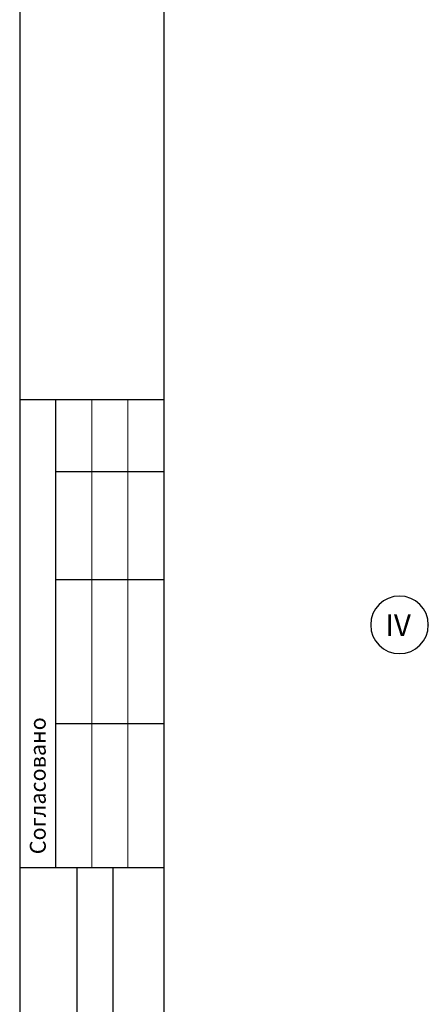
# Model space of a CAD drawing. Units: millimetres. Extents: x -2266 to 20040, y 87 to 3711.
# Drawn here: x 4076 to 4133, y 3363 to 3499 of the extents above; entities that cross this region are included whole.
import ezdxf

# ---------------------------------------------------------------- set-up
doc = ezdxf.new("R2010")
doc.units = ezdxf.units.MM
doc.linetypes.add('штрихпунктирная', pattern=[670.277762, 352.777767, -176.388884, 0, -141.111112])
doc.layers.add('Чертеж и Рисунок', color=7, linetype='Continuous')
doc.styles.add('СГЕНЕРИР_СТИЛЬ_1', font='GOTHIC.TTF')

msp = doc.modelspace()

# ---------------------------------------------------------------- linework, layer by layer
at = {"color": 7, "linetype": 'Continuous', "lineweight": 30}
for p, q in [((4095.87162, 3446.47536), (4075.87162, 3446.47536)), ((4075.87162, 3446.47536), (4075.87162, 3381.47536)), ((4080.87162, 3381.47536), (4080.87162, 3446.47536)), ((4095.87162, 3436.47536), (4080.87162, 3436.47536)), ((4095.87162, 3421.47536), (4080.87162, 3421.47536)), ((4095.87162, 3401.47536), (4080.87162, 3401.47536)), ((4095.87162, 3381.47536), (4075.87162, 3381.47536)), ((4083.87162, 3296.47536), (4083.87162, 3381.47536)), ((4088.87162, 3296.47536), (4088.87162, 3381.47536))]:
    msp.add_line(p, q, dxfattribs=at)
at = {"color": 7, "linetype": 'Continuous', "lineweight": 13}
for p, q in [((4085.87162, 3381.47536), (4085.87162, 3446.47536)), ((4090.87162, 3381.47536), (4090.87162, 3446.47536))]:
    msp.add_line(p, q, dxfattribs=at)
at = {"color": 7, "linetype": 'Continuous', "lineweight": 30, "flags": 128}
msp.add_lwpolyline([(4095.87162, 3706.47535), (4095.87162, 3296.47536), (4664.87161, 3296.47536), (4664.87161, 3706.47535)], close=True, dxfattribs=at)
at = {"layer": 'Defpoints'}
msp.add_line((4075.87172, 3711.47533), (4075.87172, 3291.47538), dxfattribs=at)
msp.add_line((4075.87172, 3711.47533), (4075.87172, 3291.47538), dxfattribs=at)
at = {"layer": 'Чертеж и Рисунок', "color": 7, "linetype": 'Continuous', "lineweight": 30}
for start, end in [(270, 180), (180, 270)]:
    msp.add_arc((4128.62337, 3415.21559), 4, start, end, dxfattribs=at)
at = {"layer": 'Чертеж и Рисунок', "color": 7, "linetype": 'штрихпунктирная', "lineweight": 13, "ltscale": 0.01}
msp.add_point((4132.62337, 3415.21559), dxfattribs=at)

# ---------------------------------------------------------------- texts
at = {"color": 7, "linetype": 'Continuous', "lineweight": 13, "insert": (4078.38816, 3383.35233), "char_height": 2.2, "attachment_point": 4, "rotation": 90, "style": 'СГЕНЕРИР_СТИЛЬ_1'}
msp.add_mtext('\\A1;Согласовано', dxfattribs=at)
at = {"layer": 'Чертеж и Рисунок', "color": 7, "linetype": 'Continuous', "lineweight": 13, "insert": (4126.6469, 3413.6715), "char_height": 3, "attachment_point": 7, "style": 'СГЕНЕРИР_СТИЛЬ_1'}
msp.add_mtext('\\A1;IV', dxfattribs=at)

doc.saveas('drawing.dxf')
